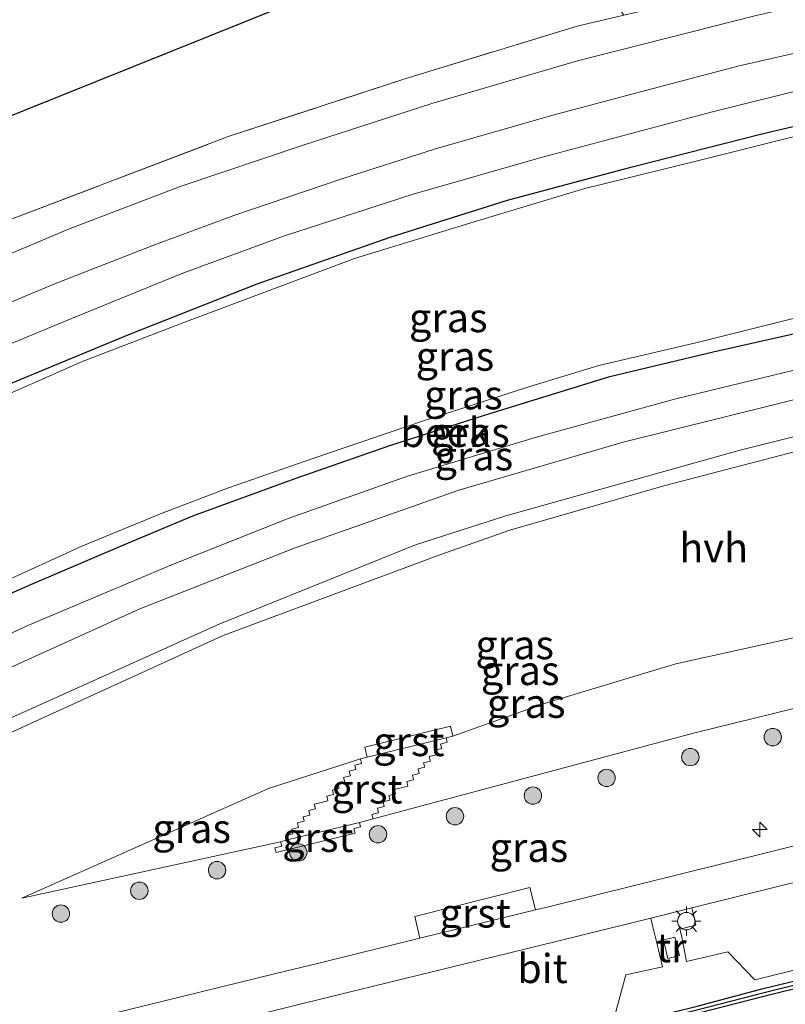
# Model space of a CAD drawing. Units: metres. Extents: x 209987 to 220001, y 463259 to 466284.
# Drawn here: x 212637 to 212702, y 463907 to 463992 of the extents above; entities that cross this region are included whole.
import ezdxf
from ezdxf.enums import TextEntityAlignment as Align

# ---------------------------------------------------------------- set-up
doc = ezdxf.new("R2010")
doc.units = ezdxf.units.M
doc.linetypes.add('IE-TERREINAFSCHEIDING', pattern=[10, 8, -2])
doc.layers.get('0').update_dxf_attribs({"lineweight": 25})
for name, color, linetype, lineweight in [('B-ME-AL-OVERIG-S-B1', 7, 'Continuous', 18), ('B-ME-GC-DAMWAND-GV-B6', 10, 'Continuous', 25), ('B-ME-GC-DAMWAND-L-B1', 10, 'Continuous', 25), ('B-ME-GR-BOOM-S-B1', 93, 'Continuous', 18), ('B-ME-GW-INSTEEKWATERGANG-L-B1', 10, 'Continuous', 25), ('B-ME-GW-KRUINLIJN-L-B1', 93, 'Continuous', 18), ('B-ME-GW-TEENLIJN-L-B1', 93, 'Continuous', 18), ('B-ME-IE-GRASLAND-GV-B6', 93, 'Continuous', 18), ('B-ME-IE-GRONDWERKLIJN-GROND_INGERICHT-GV-B6', 253, 'Continuous', 18), ('B-ME-IE-MEUBILAIR_WEGMEUBILAIR-LICHTMAST-S-B1', 8, 'Continuous', 18), ('B-ME-IE-TERREINAFSCHEIDING-RASTERHEKWERK-L-B1', 8, 'IE-TERREINAFSCHEIDING', 18), ('B-ME-KG-KADASTRAAL-OPNAMEDTMGRENS-L-B1', 10, 'Continuous', 25), ('B-ME-OB-WATERLIJN-L-B1', 133, 'OB-WATERLIJN', 18), ('B-ME-OG-BEBOUWING-GV-B6', 173, 'Continuous', 18), ('B-ME-OG-WATER-GV-B6', 153, 'Continuous', 18), ('B-ME-VH-VERH_SOORT-BITUMEN-GV-B6', 8, 'IE-TERREINAFSCHEIDING-NATUURLIJK-HOUTWAL', 18), ('B-ME-VH-VERH_SOORT-GV-B6', 8, 'Continuous', 18), ('B-ME-VH-VERH_SOORT-HALF_VERHARDING-GV-B6', 8, 'IE-TERREINAFSCHEIDING-NATUURLIJK-HOUTWAL', 18)]:
    doc.layers.add(name, color=color, linetype=linetype, lineweight=lineweight)
doc.styles.add('NLCS-ISO', font='NLCS-ISO.TTF')
doc.linetypes.add('IE-TERREINAFSCHEIDING-NATUURLIJK-HOUTWAL', pattern='A,7,-1.5,[67,NLCS.SHX,S=0.75,R=45,X=0,Y=0],-1.5,7,-1.5,[70,NLCS.SHX,S=0.75,R=0,X=0,Y=0],-1.5', length=20)
doc.linetypes.add('OB-WATERLIJN', pattern='A,10,[32,NLCS.SHX,S=2,R=0,X=0,Y=0],-12', length=22)

# ---------------------------------------------------------------- blocks, each defined once
blk = doc.blocks.new('boom')
blk.add_hatch(color=256).paths.add_polyline_path([(-0.75, 0, 1), (0.75, 0, 1)])
blk.add_circle((0, 0), 0.75)
blk = doc.blocks.new('hecto')
for p, q in [((0, 0.625), (-0.625, 0)), ((0, -0.625), (0, 0.625)), ((-0.625, 0), (0.625, 0)), ((0.625, 0), (0, -0.625))]:
    blk.add_line(p, q)
blk = doc.blocks.new('lantaarnpaal')
for p, q in [((-0.884, 0.884), (-0.53, 0.53)), ((0, 0.75), (0, 1.25)), ((0.53, 0.53), (0.884, 0.884)), ((-0.75, 0), (-1.25, 0)), ((0.75, 0), (1.25, 0)), ((-0.53, -0.53), (-0.884, -0.884)), ((0, -0.75), (0, -1.25)), ((0.53, -0.53), (0.884, -0.884))]:
    blk.add_line(p, q)
blk.add_circle((0, 0), 0.75)

msp = doc.modelspace()

# ---------------------------------------------------------------- linework, layer by layer
at = {"layer": 'B-ME-GC-DAMWAND-GV-B6'}
for points in [[(212552.7861, 463854.2196, 7.975), (212571.0224, 463865.7471, 8.004), (212588.6801, 463876.9789, 8.0055), (212598.762, 463883.2127, 8.0065), (212606.5921, 463885.2911, 8.0035), (212626.9645, 463890.2861, 7.9805), (212645.9563, 463894.9891, 7.9915), (212664.467, 463899.515, 8.035), (212684.3993, 463904.4378, 8.041), (212687.8253, 463905.2712, 8.115), (212692.6831, 463906.4471, 8.4962), (212694.7666, 463906.9703, 8.483), (212700.4463, 463908.4797, 8.044), (212704.2606, 463909.4066, 8.092), (212723.0366, 463914.1734, 8.054), (212743.0714, 463918.9947, 8.06), (212758.1325, 463922.659, 8.03), (212763.9272, 463923.873, 8.5203), (212765.8034, 463924.5533, 8.509), (212770.9312, 463925.82, 8.0959), (212781.7745, 463928.5743, 7.971), (212801.5374, 463933.5353, 8.005)], [(212801.7197, 463932.8762, 4.098), (212781.9705, 463927.9702, 4.098), (212771.0964, 463925.2254, 4.098), (212765.9511, 463923.9625, 4.098), (212763.7153, 463923.3673, 4.098), (212759.5547, 463922.3652, 4.098), (212758.4507, 463922.1342, 4.098), (212743.3307, 463918.3662, 4.098), (212723.2543, 463913.3982, 4.098), (212704.4237, 463908.7587, 4.098), (212700.6046, 463907.8113, 4.098), (212694.9267, 463906.3427, 4.098), (212692.928, 463905.8508, 4.098), (212687.1697, 463904.4797, 4.098), (212684.4381, 463903.7829, 4.098), (212664.6237, 463898.8757, 4.098), (212646.1233, 463894.2987, 4.098), (212627.1097, 463889.6383, 4.098)]]:
    msp.add_polyline3d(points, dxfattribs=at)
at = {"layer": 'B-ME-GC-DAMWAND-L-B1'}
msp.add_polyline3d([(212801.6485, 463933.1676, 8.005), (212781.8976, 463928.2612, 7.971), (212771.024, 463925.5166, 8.096), (212765.8767, 463924.2531, 8.509), (212763.8392, 463923.553, 8.5333), (212758.3837, 463922.4267, 8.03), (212743.2584, 463918.6574, 8.06), (212723.1824, 463913.6895, 8.054), (212704.3517, 463909.05, 8.092), (212700.5309, 463908.1021, 8.044), (212694.8533, 463906.6336, 8.483), (212692.8574, 463906.1424, 8.4962), (212687.0979, 463904.771, 8.051), (212684.365, 463904.0738, 8.041), (212664.5516, 463899.1669, 8.035), (212646.0515, 463894.59, 7.9915), (212627.0376, 463889.9296, 7.9831)], dxfattribs=at)
at = {"layer": 'B-ME-GW-INSTEEKWATERGANG-L-B1'}
for points in [[(212547.431, 463916.397, 7.653), (212560.147, 463922.938, 7.665), (212571.247, 463929.008, 7.649), (212582.614, 463934.887, 7.583), (212593.671, 463940.578, 7.626), (212602.122, 463944.819, 7.638), (212614.326, 463950.83, 7.68), (212624.225, 463955.617, 7.642), (212634.533, 463960.012, 7.56), (212645.908, 463964.714, 7.564), (212656.933, 463969.075, 7.486), (212668.366, 463973.096, 7.513), (212678.468, 463976.266, 7.556), (212689.184, 463979.137, 7.564), (212700.332, 463981.978, 7.572), (212713.174, 463984.988, 7.572), (212726.172, 463988.229, 7.533), (212740.071, 463991.565, 7.521), (212756.116, 463995.332, 7.573), (212786.208, 464002.409, 7.593), (212809.737, 464008.27, 7.62), (212830.346, 464013.333, 7.616), (212850.762, 464018.273, 7.631)], [(212553.123, 463899.86, 7.673), (212564.995, 463905.955, 7.665), (212575.086, 463910.973, 7.622), (212584.904, 463916.225, 7.634), (212593.961, 463920.982, 7.68), (212603.137, 463925.877, 7.657), (212612.886, 463931.1, 7.579), (212622.168, 463935.905, 7.579), (212630.884, 463940.338, 7.548), (212637.473, 463943.211, 7.649), (212645.329, 463946.589, 7.68), (212651.419, 463949.115, 7.688), (212660.21, 463952.337, 7.669), (212668.333, 463955.18, 7.638), (212676.492, 463957.794, 7.587), (212687.249, 463961.105, 7.603), (212696.146, 463963.223, 7.642), (212704.828, 463965.188, 7.68), (212714.312, 463967.642, 7.661), (212724.813, 463970.297, 7.645), (212735.134, 463972.916, 7.618), (212745.559, 463975.487, 7.451), (212777.647, 463982.968, 7.819), (212803.204, 463989.222, 7.821)]]:
    msp.add_polyline3d(points, dxfattribs=at)
at = {"layer": 'B-ME-GW-KRUINLIJN-L-B1'}
for points in [[(212848.537, 464028.038, 9.282), (212831.246, 464023.83, 9.279), (212813.299, 464019.353, 9.244), (212791.023, 464014.115, 9.193), (212766.541, 464008.197, 9.178), (212744.916, 464002.921, 9.193), (212737.604, 464001.315, 9.07), (212719.237, 463996.702, 9.074), (212699.719, 463992.144, 9.085), (212684.49, 463988.262, 9.229), (212671.961, 463984.595, 9.163), (212660.883, 463981.01, 9.159), (212650.322, 463977.452, 9.202), (212640.725, 463973.772, 9.105), (212628.769, 463968.731, 9.183), (212618.213, 463963.907, 9.202), (212603.913, 463956.751, 9.249), (212588.094, 463948.89, 9.261), (212569.564, 463939.174, 9.14), (212548.22, 463928.12, 9.171), (212529.135, 463917.887, 9.179), (212510.75, 463908.166, 9.187), (212499.656, 463902.217, 9.257), (212498.5, 463901.557, 9.264)], [(212548.109, 463923.834, 9.237), (212568.357, 463934.292, 9.159), (212582.835, 463941.804, 9.315), (212599.836, 463950.498, 9.226), (212616.659, 463959.069, 9.241), (212631.361, 463965.679, 9.19), (212639.588, 463969.099, 9.19), (212647.975, 463972.371, 9.159), (212654.928, 463974.951, 9.163), (212664.209, 463978.105, 9.144), (212672.262, 463980.694, 9.136), (212682.352, 463983.585, 9.152), (212690.445, 463985.747, 9.163), (212698.388, 463987.82, 9.159), (212713.049, 463991.155, 9.117), (212727.071, 463994.514, 9.113), (212738.233, 463997.054, 9.097), (212761.129, 464002.668, 9.193), (212784.832, 464008.365, 9.197), (212809.096, 464014.257, 9.197), (212828.131, 464018.782, 9.189), (212848.051, 464023.982, 9.342), (212849.386, 464024.314, 9.339)], [(212855.694, 463996.129, 9.244), (212838.842, 463992.111, 9.256), (212821.97, 463988.04, 9.26), (212805.901, 463984.084, 9.264), (212790.746, 463980.315, 9.252), (212775.655, 463976.686, 9.252), (212761.009, 463973.249, 9.256), (212746.613, 463969.8, 8.957), (212724.86, 463964.531, 8.961), (212705.498, 463959.711, 8.957), (212688.409, 463955.459, 9.015), (212674.291, 463951.327, 9.043), (212660.208, 463946.379, 9.062), (212646.843, 463941.118, 9.07), (212634.438, 463935.502, 9.097), (212617.184, 463927.251, 9.144), (212602.726, 463919.427, 9.124), (212588.932, 463912.249, 9.124), (212571.515, 463903.338, 9.12), (212550.321, 463892.032, 9.144)], [(212851.7751, 463969.563, 9.451), (212833.8227, 463965.3082, 9.4355), (212812.9256, 463959.265, 9.2205), (212792.3486, 463954.22, 9.2735), (212773.0696, 463949.9195, 9.2555), (212752.8676, 463944.7775, 9.1995), (212733.0376, 463939.8895, 9.4265), (212718.7056, 463936.393, 9.3465), (212694.4696, 463930.446, 9.3405), (212666.9034, 463923.0612, 8.9863), (212665.7397, 463922.7684, 8.9799), (212659.535, 463921.252, 8.9865), (212658.9531, 463921.1055, 8.9983), (212636.6931, 463916.2595, 9.2525)]]:
    msp.add_polyline3d(points, dxfattribs=at)
at = {"layer": 'B-ME-GW-TEENLIJN-L-B1'}
for points in [[(212850.111, 464021.128, 7.871), (212849.556, 464020.985, 7.866), (212824.752, 464015.228, 7.815), (212793.631, 464007.495, 7.839), (212767.914, 464001.37, 7.882), (212739.551, 463994.351, 7.649), (212715.294, 463988.675, 7.673), (212695.973, 463983.849, 7.684), (212681.347, 463979.942, 7.716), (212670.36, 463976.804, 7.712), (212659.302, 463973.216, 7.704), (212650.544, 463969.986, 7.747), (212640.914, 463966.066, 7.677), (212631.195, 463962.048, 7.653), (212621.737, 463957.669, 7.696), (212612.393, 463953.15, 7.739), (212603.177, 463948.843, 7.793), (212592.319, 463943.192, 7.836), (212579.231, 463936.633, 7.891), (212564.494, 463928.788, 7.86), (212550.685, 463921.391, 7.867)], [(212552.05, 463895.66, 7.844), (212568.651, 463904.256, 7.828), (212584.022, 463912.308, 7.836), (212598.982, 463919.946, 7.898), (212615.612, 463928.946, 7.879), (212627.067, 463934.89, 7.848), (212637.033, 463939.618, 7.762), (212649.514, 463944.891, 7.809), (212659.594, 463948.889, 7.821), (212669.857, 463952.551, 7.832), (212680.85, 463955.879, 7.786), (212692.944, 463959.195, 7.77), (212705.957, 463962.355, 7.778), (212720.857, 463965.977, 7.778), (212745.832, 463972.305, 7.708), (212767.191, 463977.413, 7.866), (212790.576, 463982.861, 7.882), (212811.159, 463988.102, 7.89), (212832.014, 463993.038, 8.003), (212855.268, 463998.487, 7.987)], [(212636.6931, 463916.2595, 9.2525), (212657.9137, 463925.6667, 7.8675), (212665.8218, 463928.2316, 7.7478), (212666.4037, 463928.378, 7.7113), (212673.1902, 463930.0408, 7.6569), (212673.7721, 463930.1873, 7.6669), (212681.5176, 463932.972, 7.7345), (212692.9316, 463936.3896, 7.6105), (212715.7607, 463941.4452, 7.6055), (212735.2107, 463946.3502, 7.7475), (212754.6647, 463951.0792, 7.622), (212772.0916, 463954.7545, 7.7865), (212791.3436, 463959.506, 7.9235), (212811.5196, 463964.777, 8.2985), (212832.3997, 463970.3272, 7.9385), (212851.7621, 463974.737, 7.958)]]:
    msp.add_polyline3d(points, dxfattribs=at)
at = {"layer": 'B-ME-IE-GRASLAND-GV-B6'}
for points in [[(212548.324, 463930.594, 7.801), (212564.185, 463939.037, 7.743), (212584.283, 463949.453, 7.743), (212606.436, 463960.785, 7.813), (212621.124, 463968.076, 7.751), (212635.865, 463974.676, 7.575), (212654.445, 463981.744, 7.498), (212669.555, 463986.687, 7.498), (212684.447, 463991.24, 7.478), (212688.464, 463992.175, 7.531), (212696.49, 463994.043, 7.638), (212711.93, 463997.784, 7.564), (212735.557, 464003.627, 7.544), (212739.993, 464004.704, 7.534), (212762.975, 464010.522, 7.511), (212783.135, 464015.381, 7.526), (212800.096, 464019.721, 7.573), (212820.156, 464024.352, 7.628), (212834.55, 464027.567, 7.663), (212847.394, 464030.658, 7.706), (212847.912, 464030.785, 7.711), (212848.537, 464028.038, 9.282)], [(212848.537, 464028.038, 9.282), (212831.246, 464023.83, 9.279), (212813.299, 464019.353, 9.244), (212791.023, 464014.115, 9.193), (212766.541, 464008.197, 9.178), (212744.916, 464002.921, 9.193), (212737.604, 464001.315, 9.07), (212719.237, 463996.702, 9.074), (212699.719, 463992.144, 9.085), (212684.49, 463988.262, 9.229), (212671.961, 463984.595, 9.163), (212660.883, 463981.01, 9.159), (212650.322, 463977.452, 9.202), (212640.725, 463973.772, 9.105), (212628.769, 463968.731, 9.183), (212618.213, 463963.907, 9.202), (212603.913, 463956.751, 9.249), (212588.094, 463948.89, 9.261), (212569.564, 463939.174, 9.14), (212548.22, 463928.12, 9.171)], [(212548.22, 463928.12, 9.171), (212569.564, 463939.174, 9.14), (212588.094, 463948.89, 9.261), (212603.913, 463956.751, 9.249), (212618.213, 463963.907, 9.202), (212628.769, 463968.731, 9.183), (212640.725, 463973.772, 9.105), (212650.322, 463977.452, 9.202), (212660.883, 463981.01, 9.159), (212671.961, 463984.595, 9.163), (212684.49, 463988.262, 9.229), (212699.719, 463992.144, 9.085), (212719.237, 463996.702, 9.074), (212737.604, 464001.315, 9.07), (212744.916, 464002.921, 9.193), (212766.541, 464008.197, 9.178), (212791.023, 464014.115, 9.193), (212813.299, 464019.353, 9.244), (212831.246, 464023.83, 9.279), (212848.537, 464028.038, 9.282), (212849.386, 464024.314, 9.339)], [(212548.109, 463923.834, 9.237), (212568.357, 463934.292, 9.159), (212582.835, 463941.804, 9.315), (212599.836, 463950.498, 9.226), (212616.659, 463959.069, 9.241), (212631.361, 463965.679, 9.19), (212639.588, 463969.099, 9.19), (212647.975, 463972.371, 9.159), (212654.928, 463974.951, 9.163), (212664.209, 463978.105, 9.144), (212672.262, 463980.694, 9.136), (212682.352, 463983.585, 9.152), (212690.445, 463985.747, 9.163), (212698.388, 463987.82, 9.159), (212713.049, 463991.155, 9.117), (212727.071, 463994.514, 9.113), (212738.233, 463997.054, 9.097), (212761.129, 464002.668, 9.193), (212784.832, 464008.365, 9.197), (212809.096, 464014.257, 9.197), (212828.131, 464018.782, 9.189), (212848.051, 464023.982, 9.342), (212849.386, 464024.314, 9.339), (212850.111, 464021.128, 7.871)], [(212849.386, 464024.314, 9.339), (212848.051, 464023.982, 9.342), (212828.131, 464018.782, 9.189), (212809.096, 464014.257, 9.197), (212784.832, 464008.365, 9.197), (212761.129, 464002.668, 9.193), (212738.233, 463997.054, 9.097), (212727.071, 463994.514, 9.113), (212713.049, 463991.155, 9.117), (212698.388, 463987.82, 9.159), (212690.445, 463985.747, 9.163), (212682.352, 463983.585, 9.152), (212672.262, 463980.694, 9.136), (212664.209, 463978.105, 9.144), (212654.928, 463974.951, 9.163), (212647.975, 463972.371, 9.159), (212639.588, 463969.099, 9.19), (212631.361, 463965.679, 9.19), (212616.659, 463959.069, 9.241), (212599.836, 463950.498, 9.226), (212582.835, 463941.804, 9.315), (212568.357, 463934.292, 9.159), (212548.109, 463923.834, 9.237)], [(212550.685, 463921.391, 7.867), (212564.494, 463928.788, 7.86), (212579.231, 463936.633, 7.891), (212592.319, 463943.192, 7.836), (212603.177, 463948.843, 7.793), (212612.393, 463953.15, 7.739), (212621.737, 463957.669, 7.696), (212631.195, 463962.048, 7.653), (212640.914, 463966.066, 7.677), (212650.544, 463969.986, 7.747), (212659.302, 463973.216, 7.704), (212670.36, 463976.804, 7.712), (212681.347, 463979.942, 7.716), (212695.973, 463983.849, 7.684), (212715.294, 463988.675, 7.673), (212739.551, 463994.351, 7.649), (212767.914, 464001.37, 7.882), (212793.631, 464007.495, 7.839), (212824.752, 464015.228, 7.815), (212849.556, 464020.985, 7.866), (212850.111, 464021.128, 7.871), (212850.762, 464018.273, 7.631)], [(212850.111, 464021.128, 7.871), (212849.556, 464020.985, 7.866), (212824.752, 464015.228, 7.815), (212793.631, 464007.495, 7.839), (212767.914, 464001.37, 7.882), (212739.551, 463994.351, 7.649), (212715.294, 463988.675, 7.673), (212695.973, 463983.849, 7.684), (212681.347, 463979.942, 7.716), (212670.36, 463976.804, 7.712), (212659.302, 463973.216, 7.704), (212650.544, 463969.986, 7.747), (212640.914, 463966.066, 7.677), (212631.195, 463962.048, 7.653), (212621.737, 463957.669, 7.696), (212612.393, 463953.15, 7.739), (212603.177, 463948.843, 7.793), (212592.319, 463943.192, 7.836), (212579.231, 463936.633, 7.891), (212564.494, 463928.788, 7.86), (212550.685, 463921.391, 7.867)], [(212850.762, 464018.273, 7.631), (212830.346, 464013.333, 7.616), (212809.737, 464008.27, 7.62), (212786.208, 464002.409, 7.593), (212756.116, 463995.332, 7.573), (212740.071, 463991.565, 7.521), (212726.172, 463988.229, 7.533), (212713.174, 463984.988, 7.572), (212700.332, 463981.978, 7.572), (212689.184, 463979.137, 7.564), (212678.468, 463976.266, 7.556), (212668.366, 463973.096, 7.513), (212656.933, 463969.075, 7.486), (212645.908, 463964.714, 7.564), (212634.533, 463960.012, 7.56), (212624.225, 463955.617, 7.642), (212614.326, 463950.83, 7.68), (212602.122, 463944.819, 7.638), (212593.671, 463940.578, 7.626), (212582.614, 463934.887, 7.583), (212571.247, 463929.008, 7.649), (212560.147, 463922.938, 7.665), (212547.431, 463916.397, 7.653)], [(212547.431, 463916.397, 7.653), (212560.147, 463922.938, 7.665), (212571.247, 463929.008, 7.649), (212582.614, 463934.887, 7.583), (212593.671, 463940.578, 7.626), (212602.122, 463944.819, 7.638), (212614.326, 463950.83, 7.68), (212624.225, 463955.617, 7.642), (212634.533, 463960.012, 7.56), (212645.908, 463964.714, 7.564), (212656.933, 463969.075, 7.486), (212668.366, 463973.096, 7.513), (212678.468, 463976.266, 7.556), (212689.184, 463979.137, 7.564), (212700.332, 463981.978, 7.572), (212713.174, 463984.988, 7.572), (212726.172, 463988.229, 7.533), (212740.071, 463991.565, 7.521), (212756.116, 463995.332, 7.573), (212786.208, 464002.409, 7.593), (212809.737, 464008.27, 7.62), (212830.346, 464013.333, 7.616), (212850.762, 464018.273, 7.631), (212850.966, 464017.377, 7.138)], [(212850.966, 464017.377, 7.138), (212844.104, 464015.679, 7.138), (212826.882, 464011.543, 7.138), (212804.363, 464005.96, 7.138), (212777.25, 463999.651, 7.138), (212761.186, 463995.848, 7.138), (212740.682, 463990.821, 7.138), (212730.328, 463988.239, 7.138), (212712.485, 463983.874, 7.138), (212703.482, 463981.846, 7.138), (212694.806, 463979.674, 7.138), (212685.101, 463977.27, 7.138), (212675.592, 463974.409, 7.138), (212665.319, 463971.269, 7.138), (212650.623, 463965.747, 7.138), (212641.825, 463962.371, 7.138), (212633.113, 463958.527, 7.138), (212622.989, 463954.021, 7.138), (212612.415, 463948.717, 7.138), (212599.534, 463942.472, 7.138), (212587.159, 463936.174, 7.138), (212574.904, 463929.994, 7.138), (212565.286, 463924.579, 7.138), (212552.79, 463918.059, 7.138)], [(212855.268, 463998.487, 7.987), (212832.014, 463993.038, 8.003), (212811.159, 463988.102, 7.89), (212790.576, 463982.861, 7.882), (212767.191, 463977.413, 7.866), (212745.832, 463972.305, 7.708), (212720.857, 463965.977, 7.778), (212705.957, 463962.355, 7.778), (212692.944, 463959.195, 7.77), (212680.85, 463955.879, 7.786), (212669.857, 463952.551, 7.832), (212659.594, 463948.889, 7.821), (212649.514, 463944.891, 7.809), (212637.033, 463939.618, 7.762), (212627.067, 463934.89, 7.848), (212615.612, 463928.946, 7.879), (212598.982, 463919.946, 7.898), (212584.022, 463912.308, 7.836), (212568.651, 463904.256, 7.828), (212552.05, 463895.66, 7.844)], [(212552.05, 463895.66, 7.844), (212568.651, 463904.256, 7.828), (212584.022, 463912.308, 7.836), (212598.982, 463919.946, 7.898), (212615.612, 463928.946, 7.879), (212627.067, 463934.89, 7.848), (212637.033, 463939.618, 7.762), (212649.514, 463944.891, 7.809), (212659.594, 463948.889, 7.821), (212669.857, 463952.551, 7.832), (212680.85, 463955.879, 7.786), (212692.944, 463959.195, 7.77), (212705.957, 463962.355, 7.778), (212720.857, 463965.977, 7.778), (212745.832, 463972.305, 7.708), (212767.191, 463977.413, 7.866), (212790.576, 463982.861, 7.882), (212811.159, 463988.102, 7.89), (212832.014, 463993.038, 8.003), (212855.268, 463998.487, 7.987), (212855.694, 463996.129, 9.244)], [(212855.694, 463996.129, 9.244), (212838.842, 463992.111, 9.256), (212821.97, 463988.04, 9.26), (212805.901, 463984.084, 9.264), (212790.746, 463980.315, 9.252), (212775.655, 463976.686, 9.252), (212761.009, 463973.249, 9.256), (212746.613, 463969.8, 8.957), (212724.86, 463964.531, 8.961), (212705.498, 463959.711, 8.957), (212688.409, 463955.459, 9.015), (212674.291, 463951.327, 9.043), (212660.208, 463946.379, 9.062), (212646.843, 463941.118, 9.07), (212634.438, 463935.502, 9.097), (212617.184, 463927.251, 9.144), (212602.726, 463919.427, 9.124), (212588.932, 463912.249, 9.124), (212571.515, 463903.338, 9.12), (212550.321, 463892.032, 9.144)], [(212553.42, 463901.267, 7.138), (212562.109, 463905.498, 7.138), (212570.339, 463909.805, 7.138), (212580.86, 463915.297, 7.138), (212590.794, 463920.481, 7.138), (212601.949, 463926.492, 7.138), (212615.664, 463933.898, 7.138), (212621.591, 463937.005, 7.138), (212628.121, 463940.236, 7.138), (212634.709, 463943.244, 7.138), (212641.859, 463946.51, 7.138), (212648.78, 463949.355, 7.138), (212654.48, 463951.538, 7.138), (212661.714, 463954.071, 7.138), (212671.238, 463957.312, 7.138), (212680.296, 463960.211, 7.138), (212686.317, 463962.051, 7.138), (212694.658, 463964.001, 7.138), (212720.099, 463970.363, 7.138), (212745.541, 463976.725, 7.138), (212752.295, 463977.981, 7.138), (212773.817, 463983.22, 7.138), (212792.36, 463987.651, 7.138), (212808.1, 463991.524, 7.138)], [(212803.204, 463989.222, 7.821), (212777.647, 463982.968, 7.819), (212745.559, 463975.487, 7.451), (212735.134, 463972.916, 7.618), (212724.813, 463970.297, 7.645), (212714.312, 463967.642, 7.661), (212704.828, 463965.188, 7.68), (212696.146, 463963.223, 7.642), (212687.249, 463961.105, 7.603), (212676.492, 463957.794, 7.587), (212668.333, 463955.18, 7.638), (212660.21, 463952.337, 7.669), (212651.419, 463949.115, 7.688), (212645.329, 463946.589, 7.68), (212637.473, 463943.211, 7.649), (212630.884, 463940.338, 7.548), (212622.168, 463935.905, 7.579), (212612.886, 463931.1, 7.579), (212603.137, 463925.877, 7.657), (212593.961, 463920.982, 7.68), (212584.904, 463916.225, 7.634), (212575.086, 463910.973, 7.622), (212564.995, 463905.955, 7.665), (212553.123, 463899.86, 7.673)], [(212553.123, 463899.86, 7.673), (212564.995, 463905.955, 7.665), (212575.086, 463910.973, 7.622), (212584.904, 463916.225, 7.634), (212593.961, 463920.982, 7.68), (212603.137, 463925.877, 7.657), (212612.886, 463931.1, 7.579), (212622.168, 463935.905, 7.579), (212630.884, 463940.338, 7.548), (212637.473, 463943.211, 7.649), (212645.329, 463946.589, 7.68), (212651.419, 463949.115, 7.688), (212660.21, 463952.337, 7.669), (212668.333, 463955.18, 7.638), (212676.492, 463957.794, 7.587), (212687.249, 463961.105, 7.603), (212696.146, 463963.223, 7.642), (212704.828, 463965.188, 7.68), (212714.312, 463967.642, 7.661), (212724.813, 463970.297, 7.645), (212735.134, 463972.916, 7.618), (212745.559, 463975.487, 7.451), (212777.647, 463982.968, 7.819), (212803.204, 463989.222, 7.821)], [(212550.321, 463892.032, 9.144), (212571.515, 463903.338, 9.12), (212588.932, 463912.249, 9.124), (212602.726, 463919.427, 9.124), (212617.184, 463927.251, 9.144), (212634.438, 463935.502, 9.097), (212646.843, 463941.118, 9.07), (212660.208, 463946.379, 9.062), (212674.291, 463951.327, 9.043), (212688.409, 463955.459, 9.015), (212705.498, 463959.711, 8.957), (212724.86, 463964.531, 8.961), (212746.613, 463969.8, 8.957), (212761.009, 463973.249, 9.256), (212775.655, 463976.686, 9.252), (212790.746, 463980.315, 9.252), (212805.901, 463984.084, 9.264)], [(212806.0392, 463980.5155, 9.211), (212768.6917, 463971.5202, 9.116), (212749.9507, 463967.1392, 9.179), (212724.3291, 463961.2297, 9.1285), (212698.359, 463954.7479, 9.1465), (212678.3242, 463949.1212, 9.1385), (212670.5552, 463946.6252, 9.1775), (212653.7377, 463939.8475, 9.1765), (212635.3367, 463931.5604, 9.1235), (212617.0967, 463922.7226, 9.2435), (212607.9117, 463917.8937, 9.2915), (212598.907, 463913.6417, 9.3065), (212590.9735, 463909.4764, 9.3105), (212586.9702, 463907.2842, 9.3015)], [(212599.2543, 463912.3812, 9.3965), (212608.1687, 463917.0032, 9.2775), (212617.3344, 463921.4438, 9.2385), (212635.6474, 463930.446, 9.1255), (212654.0119, 463938.8428, 9.1635), (212672.6574, 463945.7849, 9.1435), (212678.6715, 463947.8972, 9.0965), (212691.9096, 463951.7167, 9.1495), (212710.6948, 463956.6187, 9.1245), (212728.333, 463960.9239, 9.1455), (212750.5119, 463966.4337, 9.164), (212769.6168, 463970.8809, 9.196), (212805.9021, 463979.3737, 9.212)], [(212812.9256, 463959.265, 9.2205), (212792.3486, 463954.22, 9.2735), (212773.0696, 463949.9195, 9.2555), (212752.8676, 463944.7775, 9.1995), (212733.0376, 463939.8895, 9.4265), (212718.7056, 463936.393, 9.3465), (212694.4696, 463930.446, 9.3405), (212666.9034, 463923.0612, 8.9863), (212666.8051, 463923.4517, 8.9382), (212667.387, 463923.5981, 8.9413)], [(212817.7101, 463949.2165, 9.512), (212798.2826, 463944.4107, 9.517), (212781.9714, 463940.3375, 9.494), (212781.5054, 463942.305, 9.5273), (212771.5809, 463939.7759, 9.502), (212772.0671, 463937.8769, 9.4933), (212759.3997, 463934.7802, 9.451), (212739.9748, 463929.957, 9.4685), (212720.5939, 463925.1055, 9.4885), (212701.1576, 463920.2725, 9.4925), (212681.774, 463915.4321, 9.458), (212680.8677, 463915.2457, 9.467), (212680.388, 463917.1529, 9.464), (212670.5061, 463914.6689, 9.511), (212670.9282, 463912.7953, 9.468), (212662.2303, 463910.6685, 9.473), (212658.4431, 463909.7265, 9.471), (212642.7954, 463905.8842, 9.4625), (212623.3827, 463901.106, 9.4635)], [(212715.7607, 463941.4452, 7.6055), (212692.9316, 463936.3896, 7.6105), (212681.5176, 463932.972, 7.7345), (212673.7721, 463930.1873, 7.6669), (212673.5543, 463931.0526, 7.5616), (212666.1859, 463929.2433, 7.6035), (212666.4037, 463928.378, 7.7113), (212665.8218, 463928.2316, 7.7478), (212657.9137, 463925.6667, 7.8675), (212636.6931, 463916.2595, 9.2525), (212658.9531, 463921.1055, 8.9983), (212659.0514, 463920.7151, 9.0398), (212658.4695, 463920.5686, 9.0516), (212658.5678, 463920.1782, 9.0915), (212665.3543, 463921.841, 9.1003), (212665.256, 463922.2315, 9.0522), (212665.8379, 463922.3779, 9.0428), (212665.7397, 463922.7684, 8.9799), (212666.9034, 463923.0612, 8.9863), (212694.4696, 463930.446, 9.3405), (212718.7056, 463936.393, 9.3465)], [(212667.387, 463923.5981, 8.9413), (212667.2887, 463923.9886, 8.8881), (212667.8706, 463924.135, 8.8912), (212667.7723, 463924.5255, 8.8063), (212668.3542, 463924.6719, 8.8197), (212668.2559, 463925.0624, 8.6971), (212668.8378, 463925.2088, 8.7091), (212668.7395, 463925.5993, 8.5816), (212669.9032, 463925.8921, 8.4857), (212669.805, 463926.2826, 8.3536), (212670.3868, 463926.429, 8.3556), (212670.2886, 463926.8195, 8.2235), (212670.8705, 463926.9659, 8.2256), (212670.7722, 463927.3564, 8.0934), (212671.3541, 463927.5028, 8.0955), (212671.2558, 463927.8933, 7.9731), (212671.8377, 463928.0397, 8.0029), (212671.7394, 463928.4302, 7.8888), (212672.3213, 463928.5766, 7.9186), (212672.223, 463928.9671, 7.8195), (212672.8049, 463929.1135, 7.8503), (212672.7066, 463929.5039, 7.7486), (212673.2885, 463929.6504, 7.7586), (212673.1902, 463930.0408, 7.6569), (212673.7721, 463930.1873, 7.6669), (212681.5176, 463932.972, 7.7345), (212692.9316, 463936.3896, 7.6105), (212715.7607, 463941.4452, 7.6055)], [(212697.3963, 463911.6193, 8.5445), (212693.8524, 463910.8126, 8.5227), (212693.4197, 463913.0329, 9.4424), (212693.2708, 463913.5921, 9.4373), (212694.6692, 463913.9379, 9.45), (212694.5467, 463914.4598, 9.4522), (212694.3191, 463915.4288, 9.4333), (212702.0477, 463917.3377, 9.483), (212721.3434, 463922.1623, 9.5105), (212740.8847, 463927.0282, 9.5335), (212761.5621, 463932.1422, 9.5013), (212762.0705, 463930.0659, 9.3659), (212762.4804, 463928.4174, 8.73), (212762.6267, 463927.8887, 8.5056), (212763.3499, 463924.8545, 8.4659), (212757.9198, 463923.5335, 8.03), (212742.8597, 463919.8694, 8.06), (212722.8206, 463915.0471, 8.054), (212704.0436, 463910.2801, 8.092), (212699.7418, 463909.2237, 8.0812), (212697.3963, 463911.6193, 8.5445)], [(212664.9529, 463926.7673, 8.0033), (212664.371, 463926.6209, 8.0569), (212664.4693, 463926.2304, 8.109), (212663.8874, 463926.084, 8.1626), (212663.9857, 463925.6935, 8.2147), (212663.4038, 463925.5471, 8.2683), (212663.5021, 463925.1566, 8.3238), (212662.9202, 463925.0102, 8.382), (212663.0184, 463924.6197, 8.4405), (212662.4366, 463924.4733, 8.5088), (212661.8547, 463924.3269, 8.55), (212661.953, 463923.9364, 8.6), (212661.3711, 463923.79, 8.62), (212661.4694, 463923.3995, 8.65), (212660.8875, 463923.2531, 8.712), (212660.9858, 463922.8626, 8.7564), (212660.4039, 463922.7162, 8.7843), (212660.5022, 463922.3257, 8.8289), (212659.9203, 463922.1793, 8.8663), (212660.0186, 463921.7888, 8.9333), (212659.4367, 463921.6424, 8.9451), (212659.535, 463921.252, 8.9865), (212658.9531, 463921.1055, 8.9983), (212636.6931, 463916.2595, 9.2525), (212657.9137, 463925.6667, 7.8675), (212665.8218, 463928.2316, 7.7478), (212665.9201, 463927.8411, 7.7964), (212665.3382, 463927.6947, 7.8508), (212665.4365, 463927.3042, 7.8993), (212664.8546, 463927.1578, 7.9537), (212664.9529, 463926.7673, 8.0033)], [(212550.7793, 463864.6116, 9.451), (212568.3617, 463875.6672, 9.46), (212585.9627, 463886.7472, 9.4685), (212589.0711, 463888.5521, 9.4745), (212591.2563, 463889.596, 9.4565), (212593.9141, 463890.4961, 9.4685), (212596.4883, 463891.2561, 9.4605), (212604.6646, 463893.3492, 9.4605), (212624.2017, 463898.1012, 9.4545), (212643.7317, 463902.9592, 9.4645), (212662.9697, 463907.6918, 9.485), (212682.6536, 463912.5265, 9.491), (212690.7803, 463914.5233, 9.5101), (212690.9604, 463913.7877, 9.5825), (212691.2683, 463912.53, 9.4976), (212691.7837, 463910.3417, 8.51), (212688.6356, 463909.653, 8.5123), (212687.6962, 463906.166, 8.1215), (212684.1849, 463905.3118, 8.041), (212664.2522, 463900.389, 8.035), (212645.7413, 463895.863, 7.9915), (212626.7492, 463891.1599, 7.9805), (212606.3695, 463886.1631, 8.0035)]]:
    msp.add_polyline3d(points, dxfattribs=at)
at = {"layer": 'B-ME-IE-GRONDWERKLIJN-GROND_INGERICHT-GV-B6'}
for points in [[(212548.158, 463948.408, 8), (212570.336, 463957.305, 7.928), (212592.514, 463966.202, 7.856), (212614.693, 463975.099, 7.784), (212636.871, 463983.996, 7.712), (212659.05, 463992.893, 7.64), (212681.228, 464001.79, 7.568), (212685.725, 463996.128, 7.552), (212688.464, 463992.175, 7.531)], [(212688.464, 463992.175, 7.531), (212684.447, 463991.24, 7.478), (212669.555, 463986.687, 7.498), (212654.445, 463981.744, 7.498), (212635.865, 463974.676, 7.575), (212621.124, 463968.076, 7.751), (212606.436, 463960.785, 7.813), (212584.283, 463949.453, 7.743), (212564.185, 463939.037, 7.743), (212548.324, 463930.594, 7.801)]]:
    msp.add_polyline3d(points, dxfattribs=at)
at = {"layer": 'B-ME-IE-TERREINAFSCHEIDING-RASTERHEKWERK-L-B1'}
msp.add_polyline3d([(212513.217, 463911.575, 8.106), (212513.264, 463911.601, 8.105), (212523.476, 463917.321, 7.968), (212534.63, 463923.417, 8), (212548.324, 463930.594, 7.801), (212564.185, 463939.037, 7.743), (212584.283, 463949.453, 7.743), (212606.436, 463960.785, 7.813), (212621.124, 463968.076, 7.751), (212635.865, 463974.676, 7.575), (212654.445, 463981.744, 7.498), (212669.555, 463986.687, 7.498), (212684.447, 463991.24, 7.478), (212688.464, 463992.175, 7.531)], dxfattribs=at)
at = {"layer": 'B-ME-KG-KADASTRAAL-OPNAMEDTMGRENS-L-B1'}
msp.add_polyline3d([(212548.158, 463948.408, 8), (212570.336, 463957.305, 7.928), (212592.514, 463966.202, 7.856), (212614.693, 463975.099, 7.784), (212636.871, 463983.996, 7.712), (212659.05, 463992.893, 7.64), (212681.228, 464001.79, 7.568), (212707.239, 464012.02, 7.581), (212733.251, 464022.251, 7.595), (212743.141, 464026.134, 7.558), (212747.174, 464027.701, 7.69), (212759.836, 464031.861, 7.499), (212761.162, 464032.297, 7.534), (212783.495, 464039.634, 7.803), (212805.829, 464046.971, 8.073), (212811.579, 464048.86, 8.6), (212821.918, 464050.533, 8.782), (212825.75, 464053.515, 7.917), (212829.879, 464054.872, 7.912), (212834.837, 464061.146, 7.913), (212852.732, 464065.168, 8.072), (212868.354, 464060.47, 7.773)], dxfattribs=at)
at = {"layer": 'B-ME-OB-WATERLIJN-L-B1'}
msp.add_polyline3d([(212627.1097, 463889.6383, 4.098), (212646.1233, 463894.2987, 4.098), (212664.6237, 463898.8757, 4.098), (212684.4381, 463903.7829, 4.098), (212687.1697, 463904.4797, 4.098), (212692.928, 463905.8508, 4.098), (212694.9267, 463906.3427, 4.098), (212700.6046, 463907.8113, 4.098), (212704.4237, 463908.7587, 4.098), (212723.2543, 463913.3982, 4.098), (212743.3307, 463918.3662, 4.098), (212758.4507, 463922.1342, 4.098), (212759.5547, 463922.3652, 4.098), (212763.7153, 463923.3673, 4.098), (212765.9511, 463923.9625, 4.098), (212771.0964, 463925.2254, 4.098), (212781.9705, 463927.9702, 4.098), (212801.7197, 463932.8762, 4.098)], dxfattribs=at)
at = {"layer": 'B-ME-OG-BEBOUWING-GV-B6'}
msp.add_polyline3d([(212691.8723, 463912.6712, 9.4821), (212692.8545, 463912.9008, 9.4569), (212693.2404, 463911.3105, 8.72), (212692.2573, 463911.0678, 8.72), (212691.8723, 463912.6712, 9.4821)], dxfattribs=at)
at = {"layer": 'B-ME-OG-WATER-GV-B6'}
for points in [[(212552.79, 463918.059, 7.138), (212565.286, 463924.579, 7.138), (212574.904, 463929.994, 7.138), (212587.159, 463936.174, 7.138), (212599.534, 463942.472, 7.138), (212612.415, 463948.717, 7.138), (212622.989, 463954.021, 7.138), (212633.113, 463958.527, 7.138), (212641.825, 463962.371, 7.138), (212650.623, 463965.747, 7.138), (212665.319, 463971.269, 7.138), (212675.592, 463974.409, 7.138), (212685.101, 463977.27, 7.138), (212694.806, 463979.674, 7.138), (212703.482, 463981.846, 7.138), (212712.485, 463983.874, 7.138), (212730.328, 463988.239, 7.138), (212740.682, 463990.821, 7.138), (212761.186, 463995.848, 7.138), (212777.25, 463999.651, 7.138), (212804.363, 464005.96, 7.138)], [(212808.1, 463991.524, 7.138), (212792.36, 463987.651, 7.138), (212773.817, 463983.22, 7.138), (212752.295, 463977.981, 7.138), (212745.541, 463976.725, 7.138), (212720.099, 463970.363, 7.138), (212694.658, 463964.001, 7.138), (212686.317, 463962.051, 7.138), (212680.296, 463960.211, 7.138), (212671.238, 463957.312, 7.138), (212661.714, 463954.071, 7.138), (212654.48, 463951.538, 7.138), (212648.78, 463949.355, 7.138), (212641.859, 463946.51, 7.138), (212634.709, 463943.244, 7.138), (212628.121, 463940.236, 7.138), (212621.591, 463937.005, 7.138), (212615.664, 463933.898, 7.138), (212601.949, 463926.492, 7.138), (212590.794, 463920.481, 7.138), (212580.86, 463915.297, 7.138), (212570.339, 463909.805, 7.138), (212562.109, 463905.498, 7.138), (212553.42, 463901.267, 7.138)], [(212627.1097, 463889.6383, 4.098), (212646.1233, 463894.2987, 4.098), (212664.6237, 463898.8757, 4.098), (212684.4381, 463903.7829, 4.098), (212687.1697, 463904.4797, 4.098), (212692.928, 463905.8508, 4.098), (212694.9267, 463906.3427, 4.098), (212700.6046, 463907.8113, 4.098), (212704.4237, 463908.7587, 4.098), (212723.2543, 463913.3982, 4.098), (212743.3307, 463918.3662, 4.098), (212758.4507, 463922.1342, 4.098), (212759.5547, 463922.3652, 4.098), (212763.7153, 463923.3673, 4.098), (212765.9511, 463923.9625, 4.098), (212771.0964, 463925.2254, 4.098), (212781.9705, 463927.9702, 4.098), (212801.7197, 463932.8762, 4.098)]]:
    msp.add_polyline3d(points, dxfattribs=at)
at = {"layer": 'B-ME-VH-VERH_SOORT-BITUMEN-GV-B6'}
for points in [[(212587.3108, 463891.1389, 9.4455), (212589.1681, 463892.1139, 9.4585), (212591.3573, 463892.9553, 9.4645), (212593.724, 463893.7037, 9.4615), (212603.9747, 463896.2482, 9.4535), (212623.3827, 463901.106, 9.4635), (212642.7954, 463905.8842, 9.4625), (212658.4431, 463909.7265, 9.471), (212662.2303, 463910.6685, 9.473), (212670.9282, 463912.7953, 9.468), (212680.8677, 463915.2457, 9.467), (212681.774, 463915.4321, 9.458), (212701.1576, 463920.2725, 9.4925), (212720.5939, 463925.1055, 9.4885), (212739.9748, 463929.957, 9.4685), (212759.3997, 463934.7802, 9.451), (212772.0671, 463937.8769, 9.4933), (212781.9714, 463940.3375, 9.494), (212798.2826, 463944.4107, 9.517), (212817.7101, 463949.2165, 9.512)], [(212799.1731, 463941.4477, 9.564), (212779.7951, 463936.5936, 9.529), (212765.0965, 463932.999, 9.5), (212761.5621, 463932.1422, 9.5013), (212740.8847, 463927.0282, 9.5335), (212721.3434, 463922.1623, 9.5105), (212702.0477, 463917.3377, 9.483), (212694.3191, 463915.4288, 9.4333), (212690.7803, 463914.5233, 9.5101), (212682.6536, 463912.5265, 9.491), (212662.9697, 463907.6918, 9.485), (212643.7317, 463902.9592, 9.4645), (212624.2017, 463898.1012, 9.4545), (212604.6646, 463893.3492, 9.4605), (212596.4883, 463891.2561, 9.4605), (212593.9141, 463890.4961, 9.4685), (212591.2563, 463889.596, 9.4565), (212589.0711, 463888.5521, 9.4745), (212585.9627, 463886.7472, 9.4685), (212568.3617, 463875.6672, 9.46), (212550.7793, 463864.6116, 9.451)]]:
    msp.add_polyline3d(points, dxfattribs=at)
at = {"layer": 'B-ME-VH-VERH_SOORT-GV-B6'}
for points in [[(212801.5374, 463933.5353, 8.005), (212781.7745, 463928.5743, 7.971), (212770.9312, 463925.82, 8.0959), (212765.8034, 463924.5533, 8.509), (212763.9272, 463923.873, 8.5203), (212758.1325, 463922.659, 8.03), (212743.0714, 463918.9947, 8.06), (212723.0366, 463914.1734, 8.054), (212704.2606, 463909.4066, 8.092), (212700.4463, 463908.4797, 8.044), (212694.7666, 463906.9703, 8.483), (212692.6831, 463906.4471, 8.4962), (212687.8253, 463905.2712, 8.115), (212684.3993, 463904.4378, 8.041), (212664.467, 463899.515, 8.035), (212645.9563, 463894.9891, 7.9915), (212626.9645, 463890.2861, 7.9805), (212606.5921, 463885.2911, 8.0035), (212598.762, 463883.2127, 8.0065), (212588.6801, 463876.9789, 8.0055), (212571.0224, 463865.7471, 8.004), (212552.7861, 463854.2196, 7.975)], [(212666.1859, 463929.2433, 7.6035), (212673.5543, 463931.0526, 7.5616), (212673.7721, 463930.1873, 7.6669), (212673.1902, 463930.0408, 7.6569), (212666.4037, 463928.378, 7.7113), (212666.1859, 463929.2433, 7.6035)], [(212664.9529, 463926.7673, 8.0033), (212664.8546, 463927.1578, 7.9537), (212665.4365, 463927.3042, 7.8993), (212665.3382, 463927.6947, 7.8508), (212665.9201, 463927.8411, 7.7964), (212665.8218, 463928.2316, 7.7478), (212666.4037, 463928.378, 7.7113), (212673.1902, 463930.0408, 7.6569), (212673.2885, 463929.6504, 7.7586), (212672.7066, 463929.5039, 7.7486), (212672.8049, 463929.1135, 7.8503), (212672.223, 463928.9671, 7.8195), (212672.3213, 463928.5766, 7.9186), (212671.7394, 463928.4302, 7.8888), (212671.8377, 463928.0397, 8.0029), (212671.2558, 463927.8933, 7.9731), (212671.3541, 463927.5028, 8.0955), (212670.7722, 463927.3564, 8.0934), (212670.8705, 463926.9659, 8.2256), (212670.2886, 463926.8195, 8.2235), (212670.3868, 463926.429, 8.3556), (212669.805, 463926.2826, 8.3536), (212669.9032, 463925.8921, 8.4857), (212668.7395, 463925.5993, 8.5816), (212668.8378, 463925.2088, 8.7091), (212668.2559, 463925.0624, 8.6971), (212668.3542, 463924.6719, 8.8197), (212667.7723, 463924.5255, 8.8063), (212667.8706, 463924.135, 8.8912), (212667.2887, 463923.9886, 8.8881), (212667.387, 463923.5981, 8.9413), (212666.8051, 463923.4517, 8.9382), (212666.9034, 463923.0612, 8.9863), (212665.7397, 463922.7684, 8.9799), (212659.535, 463921.252, 8.9865), (212659.4367, 463921.6424, 8.9451), (212660.0186, 463921.7888, 8.9333), (212659.9203, 463922.1793, 8.8663), (212660.5022, 463922.3257, 8.8289), (212660.4039, 463922.7162, 8.7843), (212660.9858, 463922.8626, 8.7564), (212660.8875, 463923.2531, 8.712), (212661.4694, 463923.3995, 8.65), (212661.3711, 463923.79, 8.62), (212661.953, 463923.9364, 8.6), (212661.8547, 463924.3269, 8.55), (212662.4366, 463924.4733, 8.5088), (212663.0184, 463924.6197, 8.4405), (212662.9202, 463925.0102, 8.382), (212663.5021, 463925.1566, 8.3238), (212663.4038, 463925.5471, 8.2683), (212663.9857, 463925.6935, 8.2147), (212663.8874, 463926.084, 8.1626), (212664.4693, 463926.2304, 8.109), (212664.371, 463926.6209, 8.0569), (212664.9529, 463926.7673, 8.0033)], [(212665.3543, 463921.841, 9.1003), (212658.5678, 463920.1782, 9.0915), (212658.4695, 463920.5686, 9.0516), (212659.0514, 463920.7151, 9.0398), (212658.9531, 463921.1055, 8.9983), (212659.535, 463921.252, 8.9865), (212665.7397, 463922.7684, 8.9799), (212665.8379, 463922.3779, 9.0428), (212665.256, 463922.2315, 9.0522), (212665.3543, 463921.841, 9.1003)], [(212670.5061, 463914.6689, 9.511), (212680.388, 463917.1529, 9.464), (212680.8677, 463915.2457, 9.467), (212670.9282, 463912.7953, 9.468), (212670.5061, 463914.6689, 9.511)], [(212626.7492, 463891.1599, 7.9805), (212645.7413, 463895.863, 7.9915), (212664.2522, 463900.389, 8.035), (212684.1849, 463905.3118, 8.041), (212687.6962, 463906.166, 8.1215), (212688.6356, 463909.653, 8.5123), (212691.7837, 463910.3417, 8.51), (212691.2683, 463912.53, 9.4976), (212690.9604, 463913.7877, 9.5825), (212690.7803, 463914.5233, 9.5101), (212694.3191, 463915.4288, 9.4333), (212694.5467, 463914.4598, 9.4522), (212694.6692, 463913.9379, 9.45), (212693.2708, 463913.5921, 9.4373), (212693.4197, 463913.0329, 9.4424), (212693.8524, 463910.8126, 8.5227), (212697.3963, 463911.6193, 8.5445), (212699.7418, 463909.2237, 8.0812), (212704.0436, 463910.2801, 8.092)], [(212691.8723, 463912.6712, 9.4821), (212692.2573, 463911.0678, 8.72), (212693.2404, 463911.3105, 8.72), (212692.8545, 463912.9008, 9.4569), (212691.8723, 463912.6712, 9.4821)]]:
    msp.add_polyline3d(points, dxfattribs=at)
at = {"layer": 'B-ME-VH-VERH_SOORT-HALF_VERHARDING-GV-B6'}
for points in [[(212562.1862, 463877.2603, 9.407), (212562.7153, 463880.0671, 9.4), (212563.7991, 463883.6656, 9.408), (212564.9472, 463886.1805, 9.388), (212566.4286, 463888.9732, 9.362), (212568.3114, 463891.6952, 9.305), (212571.209, 463894.9962, 9.285), (212575.5092, 463899.2241, 9.276), (212580.7887, 463903.2615, 9.28), (212584.6092, 463905.8556, 9.2875), (212586.9702, 463907.2842, 9.3015), (212590.9735, 463909.4764, 9.3105), (212598.907, 463913.6417, 9.3065), (212607.9117, 463917.8937, 9.2915), (212617.0967, 463922.7226, 9.2435), (212635.3367, 463931.5604, 9.1235), (212653.7377, 463939.8475, 9.1765), (212670.5552, 463946.6252, 9.1775), (212678.3242, 463949.1212, 9.1385), (212698.359, 463954.7479, 9.1465), (212724.3291, 463961.2297, 9.1285), (212749.9507, 463967.1392, 9.179), (212768.6917, 463971.5202, 9.116), (212806.0392, 463980.5155, 9.211)], [(212805.9021, 463979.3737, 9.212), (212769.6168, 463970.8809, 9.196), (212750.5119, 463966.4337, 9.164), (212728.333, 463960.9239, 9.1455), (212710.6948, 463956.6187, 9.1245), (212691.9096, 463951.7167, 9.1495), (212678.6715, 463947.8972, 9.0965), (212672.6574, 463945.7849, 9.1435), (212654.0119, 463938.8428, 9.1635), (212635.6474, 463930.446, 9.1255)]]:
    msp.add_polyline3d(points, dxfattribs=at)

# ---------------------------------------------------------------- block references
at = {"layer": 'B-ME-AL-OVERIG-S-B1', "rotation": 90}
msp.add_blockref('hecto', (212700.157, 463922.1517, 9.44), dxfattribs=at)
at = {"layer": 'B-ME-GR-BOOM-S-B1', "rotation": 90}
for p in [(212701.2691, 463930.0944, 9.1416), (212694.1861, 463928.378, 9.1389), (212686.9801, 463926.5874, 9.1606), (212680.6471, 463925.069, 9.1497), (212673.9461, 463923.29, 9.189), (212667.3327, 463921.7442, 9.1981), (212660.4757, 463920.1787, 9.2013), (212653.4932, 463918.6525, 9.2109), (212646.8117, 463916.885, 9.2186), (212640.0648, 463914.9212, 9.2034)]:
    msp.add_blockref('boom', p, dxfattribs=at)
at = {"layer": 'B-ME-IE-MEUBILAIR_WEGMEUBILAIR-LICHTMAST-S-B1', "rotation": 90}
msp.add_blockref('lantaarnpaal', (212693.8417, 463914.2717, 21.446), dxfattribs=at)

# ---------------------------------------------------------------- texts
at = {"layer": 'B-ME-IE-GRASLAND-GV-B6', "ltscale": 0.2, "style": 'NLCS-ISO'}
for p in [(212673.373, 463966.171), (212673.943, 463962.8545), (212674.672, 463959.535), (212675.2725, 463956.3245), (212675.575, 463954.2885), (212679.0805, 463938.048), (212679.557, 463935.8245), (212680.072, 463933.005), (212651.3066, 463922.24555), (212680.3065, 463920.6144)]:
    msp.add_text('gras', height=2.5, dxfattribs=at).set_placement(p, align=Align.MIDDLE_CENTER)
at = {"layer": 'B-ME-OG-BEBOUWING-GV-B6', "ltscale": 0.2, "style": 'NLCS-ISO'}
msp.add_text('tr', height=2.5, dxfattribs=at).set_placement((212692.55511, 463911.9867), align=Align.MIDDLE_CENTER)
at = {"layer": 'B-ME-OG-WATER-GV-B6', "ltscale": 0.2, "style": 'NLCS-ISO'}
msp.add_text('beek', height=2.5, dxfattribs=at).set_placement((212673.12342, 463956.29482), align=Align.MIDDLE_CENTER)
at = {"layer": 'B-ME-VH-VERH_SOORT-BITUMEN-GV-B6', "ltscale": 0.2, "style": 'NLCS-ISO'}
msp.add_text('bit', height=2.5, dxfattribs=at).set_placement((212681.47097, 463910.19643), align=Align.MIDDLE_CENTER)
at = {"layer": 'B-ME-VH-VERH_SOORT-GV-B6', "ltscale": 0.2, "style": 'NLCS-ISO'}
for p in [(212669.97919, 463929.71454), (212666.37687, 463925.63758), (212662.15356, 463921.47405), (212675.68233, 463914.96618)]:
    msp.add_text('grst', height=2.5, dxfattribs=at).set_placement(p, align=Align.MIDDLE_CENTER)
at = {"layer": 'B-ME-VH-VERH_SOORT-HALF_VERHARDING-GV-B6', "ltscale": 0.2, "style": 'NLCS-ISO'}
msp.add_text('hvh', height=2.5, dxfattribs=at).set_placement((212696.18927, 463946.39003), align=Align.MIDDLE_CENTER)

doc.saveas('drawing.dxf')
